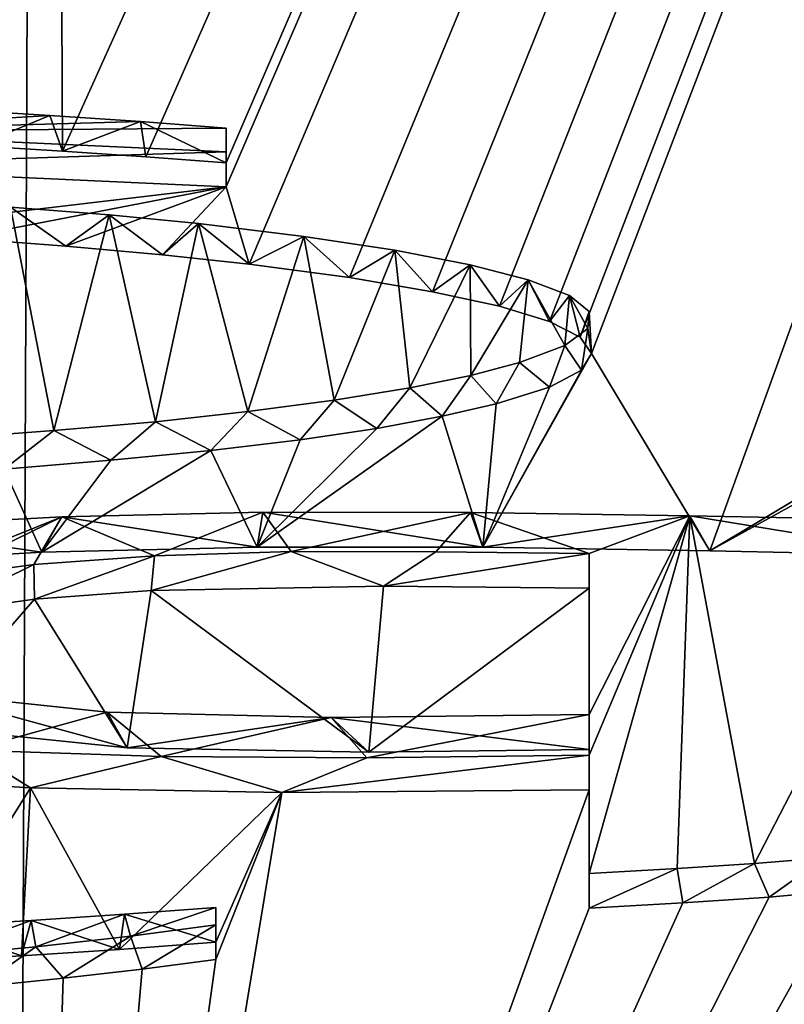
# Model space of a CAD drawing. Units: millimetres. Extents: x -26 to 26, y 0 to 137.
# Drawn here: x 0 to 1, y 122 to 124 of the extents above; entities that cross this region are included whole.
import ezdxf

# ---------------------------------------------------------------- set-up
doc = ezdxf.new("R2010")
doc.units = ezdxf.units.MM
doc.header["$LTSCALE"] = 65.185185
for name, color, linetype in [('100', 7, 'CONTINUOUS'), ('109', 7, 'CONTINUOUS'), ('110', 7, 'CONTINUOUS'), ('111', 7, 'CONTINUOUS'), ('113', 7, 'CONTINUOUS'), ('114', 7, 'CONTINUOUS'), ('32', 7, 'CONTINUOUS'), ('64', 7, 'CONTINUOUS'), ('82', 7, 'CONTINUOUS'), ('94', 7, 'CONTINUOUS'), ('95', 7, 'CONTINUOUS'), ('96', 7, 'CONTINUOUS'), ('97', 7, 'CONTINUOUS'), ('99', 7, 'CONTINUOUS')]:
    doc.layers.add(name, color=color, linetype=linetype)

msp = doc.modelspace()

# ---------------------------------------------------------------- linework, layer by layer
at = {"layer": '100', "linetype": 'Continuous'}
for points in [[(0.285, 122.5646, -8.545), (0.285, 122.5393, -8.725), (0.285, 122.6151, -8.545), (0.285, 122.5646, -8.545)], [(0.285, 122.5393, -8.725), (0.285, 122.5898, -8.725), (0.285, 122.6151, -8.545), (0.285, 122.5393, -8.725)]]:
    msp.add_3dface(points, dxfattribs=at)
at = {"layer": '109', "linetype": 'Continuous'}
for points in [[(0.9643, 122.6217, -8.1361), (0.9556, 122.6717, -8.1395), (1.0681, 122.679, -8.0868), (0.9643, 122.6217, -8.1361)], [(1.0897, 122.6301, -8.0757), (0.9643, 122.6217, -8.1361), (1.0681, 122.679, -8.0868), (1.0897, 122.6301, -8.0757)], [(1.0897, 122.6301, -8.0757), (1.0681, 122.679, -8.0868), (1.17, 122.6875, -8.0257), (1.0897, 122.6301, -8.0757)], [(1.1989, 122.6402, -8.0032), (1.0897, 122.6301, -8.0757), (1.17, 122.6875, -8.0257), (1.1989, 122.6402, -8.0032)], [(0.9643, 122.6217, -8.1361), (0.828, 122.6141, -8.191), (0.9556, 122.6717, -8.1395), (0.9643, 122.6217, -8.1361)], [(0.828, 122.6141, -8.191), (0.828, 122.6646, -8.191), (0.9556, 122.6717, -8.1395), (0.828, 122.6141, -8.191)]]:
    msp.add_3dface(points, dxfattribs=at)
at = {"layer": '110', "linetype": 'Continuous'}
for points in [[(0.828, 122.7861, -6.967), (0.828, 122.8366, -6.967), (0.828, 122.6646, -8.191), (0.828, 122.7861, -6.967)], [(0.828, 122.6141, -8.191), (0.828, 122.7861, -6.967), (0.828, 122.6646, -8.191), (0.828, 122.6141, -8.191)]]:
    msp.add_3dface(points, dxfattribs=at)
at = {"layer": '111', "linetype": 'Continuous'}
for points in [[(0.3454, 123.1393, -4.456), (0.3536, 123.1899, -4.4552), (0.0614, 123.1834, -4.5013), (0.3454, 123.1393, -4.456)], [(0.3454, 123.1393, -4.456), (0.6735, 123.1391, -4.4561), (0.3536, 123.1899, -4.4552), (0.3454, 123.1393, -4.456)], [(0.6735, 123.1391, -4.4561), (0.6553, 123.1897, -4.4555), (0.3536, 123.1899, -4.4552), (0.6735, 123.1391, -4.4561)], [(0.6735, 123.1391, -4.4561), (0.9743, 123.1848, -4.4885), (0.6553, 123.1897, -4.4555), (0.6735, 123.1391, -4.4561)], [(0.0321, 123.1318, -4.5096), (0.0614, 123.1834, -4.5013), (-0.2197, 123.1684, -4.6079), (0.0321, 123.1318, -4.5096)], [(0.0321, 123.1318, -4.5096), (0.3454, 123.1393, -4.456), (0.0614, 123.1834, -4.5013), (0.0321, 123.1318, -4.5096)], [(0.6735, 123.1391, -4.4561), (1.0035, 123.1339, -4.4914), (0.9743, 123.1848, -4.4885), (0.6735, 123.1391, -4.4561)], [(1.0035, 123.1339, -4.4914), (1.326, 123.1272, -4.537), (0.9743, 123.1848, -4.4885), (1.0035, 123.1339, -4.4914)], [(1.326, 123.1272, -4.537), (1.326, 123.1777, -4.537), (0.9743, 123.1848, -4.4885), (1.326, 123.1272, -4.537)], [(-0.2486, 123.1155, -4.6249), (0.0321, 123.1318, -4.5096), (-0.2197, 123.1684, -4.6079), (-0.2486, 123.1155, -4.6249)], [(0.0157, 122.7893, -6.9463), (-0.288, 122.8077, -6.8151), (-0.0725, 122.8438, -6.9181), (0.0157, 122.7893, -6.9463)], [(0.0157, 122.7893, -6.9463), (-0.0725, 122.8438, -6.9181), (0.2055, 122.8345, -6.9838), (0.0157, 122.7893, -6.9463)], [(0.381, 122.7822, -6.9962), (0.0157, 122.7893, -6.9463), (0.2055, 122.8345, -6.9838), (0.381, 122.7822, -6.9962)], [(0.381, 122.7822, -6.9962), (0.2055, 122.8345, -6.9838), (0.5047, 122.8329, -6.9945), (0.381, 122.7822, -6.9962)], [(0.828, 122.7861, -6.967), (0.381, 122.7822, -6.9962), (0.828, 122.8366, -6.967), (0.828, 122.7861, -6.967)], [(0.381, 122.7822, -6.9962), (0.5047, 122.8329, -6.9945), (0.828, 122.8366, -6.967), (0.381, 122.7822, -6.9962)]]:
    msp.add_3dface(points, dxfattribs=at)
at = {"layer": '113', "linetype": 'Continuous'}
for points in [[(0.828, 122.8956, -6.547), (0.828, 123.0796, -4.879), (0.828, 123.1301, -4.879), (0.828, 122.8956, -6.547)], [(0.828, 122.8451, -6.547), (0.828, 123.0796, -4.879), (0.828, 122.8956, -6.547), (0.828, 122.8451, -6.547)]]:
    msp.add_3dface(points, dxfattribs=at)
at = {"layer": '114', "linetype": 'Continuous'}
for points in [[(0.529, 123.0825, -4.8591), (0.191, 123.0761, -4.9058), (0.3946, 123.1326, -4.8625), (0.529, 123.0825, -4.8591)], [(0.191, 123.0761, -4.9058), (0.1961, 123.1267, -4.9046), (0.3946, 123.1326, -4.8625), (0.191, 123.0761, -4.9058)], [(0.529, 123.0825, -4.8591), (0.3946, 123.1326, -4.8625), (0.6048, 123.1324, -4.8633), (0.529, 123.0825, -4.8591)], [(0.529, 123.0825, -4.8591), (0.6048, 123.1324, -4.8633), (0.828, 123.1301, -4.879), (0.529, 123.0825, -4.8591)], [(0.0214, 123.0634, -4.9962), (0.0206, 123.1138, -4.9966), (0.1961, 123.1267, -4.9046), (0.0214, 123.0634, -4.9962)], [(0.191, 123.0761, -4.9058), (0.0214, 123.0634, -4.9962), (0.1961, 123.1267, -4.9046), (0.191, 123.0761, -4.9058)], [(0.828, 123.0796, -4.879), (0.529, 123.0825, -4.8591), (0.828, 123.1301, -4.879), (0.828, 123.0796, -4.879)], [(0.0214, 123.0634, -4.9962), (-0.1229, 123.0433, -5.1388), (0.0206, 123.1138, -4.9966), (0.0214, 123.0634, -4.9962)], [(-0.1229, 123.0433, -5.1388), (-0.1206, 123.0946, -5.1336), (0.0206, 123.1138, -4.9966), (-0.1229, 123.0433, -5.1388)], [(-0.1399, 122.8777, -6.3173), (0.1564, 122.8472, -6.5342), (-0.1346, 122.9269, -6.3265), (-0.1399, 122.8777, -6.3173)], [(0.1564, 122.8472, -6.5342), (0.1274, 122.8993, -6.5229), (-0.1346, 122.9269, -6.3265), (0.1564, 122.8472, -6.5342)], [(0.1564, 122.8472, -6.5342), (0.453, 122.8912, -6.5797), (0.1274, 122.8993, -6.5229), (0.1564, 122.8472, -6.5342)], [(0.1564, 122.8472, -6.5342), (0.5078, 122.841, -6.578), (0.453, 122.8912, -6.5797), (0.1564, 122.8472, -6.5342)], [(0.828, 122.8451, -6.547), (0.828, 122.8956, -6.547), (0.453, 122.8912, -6.5797), (0.828, 122.8451, -6.547)], [(0.5078, 122.841, -6.578), (0.828, 122.8451, -6.547), (0.453, 122.8912, -6.5797), (0.5078, 122.841, -6.578)]]:
    msp.add_3dface(points, dxfattribs=at)
at = {"layer": '32', "linetype": 'Continuous'}
for points in [[(-0.0633, 123.7229, -0.3032), (0, 136.7633, 92.4839), (0.0624, 123.715, -0.3594), (-0.0633, 123.7229, -0.3032)], [(0, 136.7633, 92.4839), (5.9314, 136.7459, 92.4649), (0.0624, 123.715, -0.3594), (0, 136.7633, 92.4839)], [(0.0624, 123.715, -0.3594), (5.9314, 136.7459, 92.4649), (0.1835, 123.7067, -0.4187), (0.0624, 123.715, -0.3594)], [(0.1835, 123.7067, -0.4187), (5.9314, 136.7459, 92.4649), (0.3, 123.6979, -0.481), (0.1835, 123.7067, -0.4187)], [(0.3, 123.6979, -0.481), (5.9314, 136.7459, 92.4649), (0.3, 123.6633, -0.727), (0.3, 123.6979, -0.481)], [(0.3, 123.6633, -0.727), (5.9314, 136.7459, 92.4649), (0.3336, 123.5508, -1.528), (0.3, 123.6633, -0.727)], [(0.3336, 123.5508, -1.528), (5.9314, 136.7459, 92.4649), (0.4793, 123.5314, -1.6657), (0.3336, 123.5508, -1.528)], [(0.4793, 123.5314, -1.6657), (5.9314, 136.7459, 92.4649), (0.6003, 123.5106, -1.8128), (0.4793, 123.5314, -1.6657)], [(0.6003, 123.5106, -1.8128), (5.9314, 136.7459, 92.4649), (0.6975, 123.4894, -1.9638), (0.6003, 123.5106, -1.8128)], [(0.6975, 123.4894, -1.9638), (5.9314, 136.7459, 92.4649), (0.7702, 123.4673, -2.1203), (0.6975, 123.4894, -1.9638)], [(0.7702, 123.4673, -2.1203), (5.9314, 136.7459, 92.4649), (0.8146, 123.4445, -2.2826), (0.7702, 123.4673, -2.1203)], [(0.8146, 123.4445, -2.2826), (5.9314, 136.7459, 92.4649), (0.8313, 123.4208, -2.4509), (0.8146, 123.4445, -2.2826)], [(0.8313, 123.4208, -2.4509), (5.9314, 136.7459, 92.4649), (1.0035, 123.1339, -4.4914), (0.8313, 123.4208, -2.4509)], [(1.0035, 123.1339, -4.4914), (5.9314, 136.7459, 92.4649), (1.32, 123.3231, -3.143), (1.0035, 123.1339, -4.4914)], [(-0.358, 123.6933, -0.5137), (0.3, 123.6633, -0.727), (-0.2539, 123.5978, -1.1936), (-0.358, 123.6933, -0.5137)], [(-0.2539, 123.5978, -1.1936), (0.3, 123.6633, -0.727), (-0.0857, 123.5882, -1.262), (-0.2539, 123.5978, -1.1936)], [(-0.0857, 123.5882, -1.262), (0.3, 123.6633, -0.727), (0.0673, 123.577, -1.3418), (-0.0857, 123.5882, -1.262)], [(0.0673, 123.577, -1.3418), (0.3, 123.6633, -0.727), (0.2074, 123.5643, -1.4318), (0.0673, 123.577, -1.3418)], [(0.2074, 123.5643, -1.4318), (0.3, 123.6633, -0.727), (0.3336, 123.5508, -1.528), (0.2074, 123.5643, -1.4318)], [(0.8168, 123.3967, -2.6226), (0.8313, 123.4208, -2.4509), (0.6735, 123.1391, -4.4561), (0.8168, 123.3967, -2.6226)], [(0.6735, 123.1391, -4.4561), (0.8313, 123.4208, -2.4509), (1.0035, 123.1339, -4.4914), (0.6735, 123.1391, -4.4561)], [(0.77, 123.3719, -2.799), (0.8168, 123.3967, -2.6226), (0.6735, 123.1391, -4.4561), (0.77, 123.3719, -2.799)], [(0.6925, 123.3474, -2.9736), (0.77, 123.3719, -2.799), (0.6735, 123.1391, -4.4561), (0.6925, 123.3474, -2.9736)], [(0.6144, 123.3294, -3.1024), (0.6925, 123.3474, -2.9736), (0.6735, 123.1391, -4.4561), (0.6144, 123.3294, -3.1024)], [(0.5191, 123.3117, -3.2289), (0.6144, 123.3294, -3.1024), (0.3454, 123.1393, -4.456), (0.5191, 123.3117, -3.2289)], [(0.3454, 123.1393, -4.456), (0.6144, 123.3294, -3.1024), (0.6735, 123.1391, -4.4561), (0.3454, 123.1393, -4.456)], [(1.0035, 123.1339, -4.4914), (1.32, 123.3231, -3.143), (1.32, 123.3083, -3.248), (1.0035, 123.1339, -4.4914)], [(0.4077, 123.295, -3.3475), (0.5191, 123.3117, -3.2289), (0.3454, 123.1393, -4.456), (0.4077, 123.295, -3.3475)], [(1.326, 123.1272, -4.537), (1.0035, 123.1339, -4.4914), (1.32, 123.3083, -3.248), (1.326, 123.1272, -4.537)], [(0.2781, 123.2797, -3.4567), (0.4077, 123.295, -3.3475), (0.3454, 123.1393, -4.456), (0.2781, 123.2797, -3.4567)], [(0.1324, 123.2655, -3.558), (0.2781, 123.2797, -3.4567), (0.0321, 123.1318, -4.5096), (0.1324, 123.2655, -3.558)], [(0.0321, 123.1318, -4.5096), (0.2781, 123.2797, -3.4567), (0.3454, 123.1393, -4.456), (0.0321, 123.1318, -4.5096)], [(-0.0227, 123.2525, -3.6509), (0.1324, 123.2655, -3.558), (0.0321, 123.1318, -4.5096), (-0.0227, 123.2525, -3.6509)], [(-0.2486, 123.1155, -4.6249), (-0.0227, 123.2525, -3.6509), (0.0321, 123.1318, -4.5096), (-0.2486, 123.1155, -4.6249)], [(0, 120.4894, -23.3113), (1.326, 122.6803, -7.717), (1.791, 123.2124, -3.926), (0, 120.4894, -23.3113)], [(1.8209, 122.9741, -5.6217), (0, 120.4894, -23.3113), (1.791, 123.2124, -3.926), (1.8209, 122.9741, -5.6217)], [(0.0214, 123.0634, -4.9962), (0.191, 123.0761, -4.9058), (0.1564, 122.8472, -6.5342), (0.0214, 123.0634, -4.9962)], [(0.1564, 122.8472, -6.5342), (0.191, 123.0761, -4.9058), (0.5078, 122.841, -6.578), (0.1564, 122.8472, -6.5342)], [(0.191, 123.0761, -4.9058), (0.529, 123.0825, -4.8591), (0.5078, 122.841, -6.578), (0.191, 123.0761, -4.9058)], [(0.529, 123.0825, -4.8591), (0.828, 123.0796, -4.879), (0.5078, 122.841, -6.578), (0.529, 123.0825, -4.8591)], [(0.5078, 122.841, -6.578), (0.828, 123.0796, -4.879), (0.828, 122.8451, -6.547), (0.5078, 122.841, -6.578)], [(-0.1229, 123.0433, -5.1388), (0.0214, 123.0634, -4.9962), (-0.1399, 122.8777, -6.3173), (-0.1229, 123.0433, -5.1388)], [(-0.1399, 122.8777, -6.3173), (0.0214, 123.0634, -4.9962), (0.1564, 122.8472, -6.5342), (-0.1399, 122.8777, -6.3173)], [(0, 120.4894, -23.3113), (4.0251, 122.9058, -6.0692), (4.3537, 123.0112, -5.3109), (0, 120.4894, -23.3113)], [(4.3924, 122.9807, -5.5265), (0, 120.4894, -23.3113), (4.3537, 123.0112, -5.3109), (4.3924, 122.9807, -5.5265)], [(4.4949, 122.9536, -5.7166), (0, 120.4894, -23.3113), (4.3924, 122.9807, -5.5265), (4.4949, 122.9536, -5.7166)], [(1.8245, 122.9295, -5.9386), (0, 120.4894, -23.3113), (1.8209, 122.9741, -5.6217), (1.8245, 122.9295, -5.9386)], [(4.508, 122.8487, -6.463), (0, 120.4894, -23.3113), (4.4949, 122.9536, -5.7166), (4.508, 122.8487, -6.463)], [(1.8841, 122.8866, -6.2433), (0, 120.4894, -23.3113), (1.8245, 122.9295, -5.9386), (1.8841, 122.8866, -6.2433)], [(4.0251, 122.9058, -6.0692), (0, 120.4894, -23.3113), (3.9523, 122.8686, -6.3352), (4.0251, 122.9058, -6.0692)], [(2.0038, 122.8496, -6.5055), (0, 120.4894, -23.3113), (1.8841, 122.8866, -6.2433), (2.0038, 122.8496, -6.5055)], [(3.9523, 122.8686, -6.3352), (0, 120.4894, -23.3113), (3.8009, 122.8311, -6.6056), (3.9523, 122.8686, -6.3352)], [(2.1753, 122.8201, -6.7132), (0, 120.4894, -23.3113), (2.0038, 122.8496, -6.5055), (2.1753, 122.8201, -6.7132)], [(4.508, 122.7897, -6.883), (0, 120.4894, -23.3113), (4.508, 122.8487, -6.463), (4.508, 122.7897, -6.883)], [(3.8009, 122.8311, -6.6056), (0, 120.4894, -23.3113), (3.519, 122.7986, -6.8434), (3.8009, 122.8311, -6.6056)], [(2.6222, 122.7872, -6.9406), (0, 120.4894, -23.3113), (2.1753, 122.8201, -6.7132), (2.6222, 122.7872, -6.9406)], [(6.5908, 120.4749, -23.2842), (0, 120.4894, -23.3113), (6.3057, 122.8174, -6.6276), (6.5908, 120.4749, -23.2842)], [(6.3057, 122.8174, -6.6276), (0, 120.4894, -23.3113), (6.0233, 122.783, -6.8824), (6.3057, 122.8174, -6.6276)], [(0.0157, 122.7893, -6.9463), (-0.1426, 122.5363, -8.7467), (-0.288, 122.8077, -6.8151), (0.0157, 122.7893, -6.9463)], [(0.0025, 122.5448, -8.6861), (-0.1426, 122.5363, -8.7467), (0.0157, 122.7893, -6.9463), (0.0025, 122.5448, -8.6861)], [(3.519, 122.7986, -6.8434), (0, 120.4894, -23.3113), (3.0983, 122.7824, -6.9671), (3.519, 122.7986, -6.8434)], [(4.8919, 122.779, -6.948), (0, 120.4894, -23.3113), (4.508, 122.7897, -6.883), (4.8919, 122.779, -6.948)], [(0.145, 122.5542, -8.6188), (0.0025, 122.5448, -8.6861), (0.0157, 122.7893, -6.9463), (0.145, 122.5542, -8.6188)], [(0.381, 122.7822, -6.9962), (0.145, 122.5542, -8.6188), (0.0157, 122.7893, -6.9463), (0.381, 122.7822, -6.9962)], [(3.0983, 122.7824, -6.9671), (0, 120.4894, -23.3113), (2.6222, 122.7872, -6.9406), (3.0983, 122.7824, -6.9671)], [(0.828, 122.6141, -8.191), (0, 120.4894, -23.3113), (0.828, 122.7861, -6.967), (0.828, 122.6141, -8.191)], [(0.828, 122.7861, -6.967), (0, 120.4894, -23.3113), (0.381, 122.7822, -6.9962), (0.828, 122.7861, -6.967)], [(6.0233, 122.783, -6.8824), (0, 120.4894, -23.3113), (5.648, 122.7735, -6.9634), (6.0233, 122.783, -6.8824)], [(0, 120.4894, -23.3113), (0.285, 122.5393, -8.725), (0.381, 122.7822, -6.9962), (0, 120.4894, -23.3113)], [(5.272, 122.7739, -6.9727), (0, 120.4894, -23.3113), (4.8919, 122.779, -6.948), (5.272, 122.7739, -6.9727)], [(5.648, 122.7735, -6.9634), (0, 120.4894, -23.3113), (5.272, 122.7739, -6.9727), (5.648, 122.7735, -6.9634)], [(0.285, 122.5646, -8.545), (0.145, 122.5542, -8.6188), (0.381, 122.7822, -6.9962), (0.285, 122.5646, -8.545)], [(0.285, 122.5393, -8.725), (0.285, 122.5646, -8.545), (0.381, 122.7822, -6.9962), (0.285, 122.5393, -8.725)], [(1.326, 122.6803, -7.717), (0, 120.4894, -23.3113), (1.2782, 122.6525, -7.9147), (1.326, 122.6803, -7.717)], [(1.2782, 122.6525, -7.9147), (0, 120.4894, -23.3113), (1.1989, 122.6402, -8.0032), (1.2782, 122.6525, -7.9147)], [(1.1989, 122.6402, -8.0032), (0, 120.4894, -23.3113), (1.0897, 122.6301, -8.0757), (1.1989, 122.6402, -8.0032)], [(1.0897, 122.6301, -8.0757), (0, 120.4894, -23.3113), (0.9643, 122.6217, -8.1361), (1.0897, 122.6301, -8.0757)], [(0.9643, 122.6217, -8.1361), (0, 120.4894, -23.3113), (0.828, 122.6141, -8.191), (0.9643, 122.6217, -8.1361)], [(0.285, 122.5393, -8.725), (0, 120.4894, -23.3113), (0.1781, 122.5253, -8.8249), (0.285, 122.5393, -8.725)], [(0.1781, 122.5253, -8.8249), (0, 120.4894, -23.3113), (0.0634, 122.5122, -8.9184), (0.1781, 122.5253, -8.8249)], [(0.0634, 122.5122, -8.9184), (0, 120.4894, -23.3113), (-0.0592, 122.4999, -9.0056), (0.0634, 122.5122, -8.9184)], [(0, 120.4894, -23.3113), (-6.5908, 120.4749, -23.2842), (-0.0592, 122.4999, -9.0056), (0, 120.4894, -23.3113)]]:
    msp.add_3dface(points, dxfattribs=at)
at = {"layer": '64', "linetype": 'Continuous'}
for points in [[(-6.25, 131.505, 85.2372), (0, 121.4651, 25.6943), (0.0435, 131.4664, 85.2432), (-6.25, 131.505, 85.2372)], [(0.0435, 131.4664, 85.2432), (6.8599, 121.5115, 25.6865), (6.25, 131.505, 85.2372), (0.0435, 131.4664, 85.2432)], [(0, 121.4651, 25.6943), (6.8599, 121.5115, 25.6865), (0.0435, 131.4664, 85.2432), (0, 121.4651, 25.6943)]]:
    msp.add_3dface(points, dxfattribs=at)
at = {"layer": '82', "color": 8, "linetype": 'Continuous', "true_color": 0x646f7d}
for points in [[(0.0438, 123.7669, -0.3496), (-0.3465, 123.7435, -0.516), (-0.0956, 123.7755, -0.2887), (0.0438, 123.7669, -0.3496)], [(0.1757, 123.7579, -0.4137), (-0.3465, 123.7435, -0.516), (0.0438, 123.7669, -0.3496), (0.1757, 123.7579, -0.4137)], [(0.3, 123.7484, -0.481), (-0.3465, 123.7435, -0.516), (0.1757, 123.7579, -0.4137), (0.3, 123.7484, -0.481)], [(0.3, 123.7138, -0.727), (-0.3465, 123.7435, -0.516), (0.3, 123.7484, -0.481), (0.3, 123.7138, -0.727)], [(0.0498, 123.3087, -3.6102), (-0.1053, 123.2972, -3.6919), (-0.0136, 123.6337, -1.2977), (0.0498, 123.3087, -3.6102)], [(0.13, 123.6223, -1.3785), (0.0498, 123.3087, -3.6102), (-0.0136, 123.6337, -1.2977), (0.13, 123.6223, -1.3785)], [(0.1975, 123.3216, -3.518), (0.0498, 123.3087, -3.6102), (0.13, 123.6223, -1.3785), (0.1975, 123.3216, -3.518)], [(0.2598, 123.6096, -1.4689), (0.1975, 123.3216, -3.518), (0.13, 123.6223, -1.3785), (0.2598, 123.6096, -1.4689)], [(0.3317, 123.3364, -3.4123), (0.1975, 123.3216, -3.518), (0.2598, 123.6096, -1.4689), (0.3317, 123.3364, -3.4123)], [(0.4131, 123.5911, -1.5998), (0.3317, 123.3364, -3.4123), (0.2598, 123.6096, -1.4689), (0.4131, 123.5911, -1.5998)], [(0.4571, 123.3531, -3.2936), (0.3317, 123.3364, -3.4123), (0.4131, 123.5911, -1.5998), (0.4571, 123.3531, -3.2936)], [(0.5454, 123.5712, -1.7413), (0.4571, 123.3531, -3.2936), (0.4131, 123.5911, -1.5998), (0.5454, 123.5712, -1.7413)], [(0.5671, 123.3707, -3.1682), (0.4571, 123.3531, -3.2936), (0.5454, 123.5712, -1.7413), (0.5671, 123.3707, -3.1682)], [(0.6548, 123.5499, -1.8923), (0.5671, 123.3707, -3.1682), (0.5454, 123.5712, -1.7413), (0.6548, 123.5499, -1.8923)], [(0.656, 123.3886, -3.0401), (0.5671, 123.3707, -3.1682), (0.6548, 123.5499, -1.8923), (0.656, 123.3886, -3.0401)], [(0.7393, 123.528, -2.0478), (0.656, 123.3886, -3.0401), (0.6548, 123.5499, -1.8923), (0.7393, 123.528, -2.0478)], [(0.7265, 123.4074, -2.9063), (0.656, 123.3886, -3.0401), (0.7393, 123.528, -2.0478), (0.7265, 123.4074, -2.9063)], [(0.7925, 123.4325, -2.7269), (0.7265, 123.4074, -2.9063), (0.7393, 123.528, -2.0478), (0.7925, 123.4325, -2.7269)], [(0.7991, 123.5053, -2.2089), (0.7925, 123.4325, -2.7269), (0.7393, 123.528, -2.0478), (0.7991, 123.5053, -2.2089)], [(0.8261, 123.4573, -2.5503), (0.7925, 123.4325, -2.7269), (0.7991, 123.5053, -2.2089), (0.8261, 123.4573, -2.5503)], [(0.8281, 123.4818, -2.3761), (0.8261, 123.4573, -2.5503), (0.7991, 123.5053, -2.2089), (0.8281, 123.4818, -2.3761)], [(0.0614, 123.1834, -4.5013), (0.3536, 123.1899, -4.4552), (0.1961, 123.1267, -4.9046), (0.0614, 123.1834, -4.5013)], [(0.1961, 123.1267, -4.9046), (0.3536, 123.1899, -4.4552), (0.3946, 123.1326, -4.8625), (0.1961, 123.1267, -4.9046)], [(0.3536, 123.1899, -4.4552), (0.6553, 123.1897, -4.4555), (0.3946, 123.1326, -4.8625), (0.3536, 123.1899, -4.4552)], [(0.3946, 123.1326, -4.8625), (0.6553, 123.1897, -4.4555), (0.6048, 123.1324, -4.8633), (0.3946, 123.1326, -4.8625)], [(0.6048, 123.1324, -4.8633), (0.6553, 123.1897, -4.4555), (0.828, 123.1301, -4.879), (0.6048, 123.1324, -4.8633)], [(0.6553, 123.1897, -4.4555), (0.9743, 123.1848, -4.4885), (0.828, 123.1301, -4.879), (0.6553, 123.1897, -4.4555)], [(-0.2197, 123.1684, -4.6079), (0.0614, 123.1834, -4.5013), (-0.2182, 123.0706, -5.3043), (-0.2197, 123.1684, -4.6079)], [(-0.2182, 123.0706, -5.3043), (0.0614, 123.1834, -4.5013), (-0.1206, 123.0946, -5.1336), (-0.2182, 123.0706, -5.3043)], [(-0.1206, 123.0946, -5.1336), (0.0614, 123.1834, -4.5013), (0.0206, 123.1138, -4.9966), (-0.1206, 123.0946, -5.1336)], [(0.0206, 123.1138, -4.9966), (0.0614, 123.1834, -4.5013), (0.1961, 123.1267, -4.9046), (0.0206, 123.1138, -4.9966)], [(0.828, 122.8366, -6.967), (0.9743, 123.1848, -4.4885), (0.828, 122.6646, -8.191), (0.828, 122.8366, -6.967)], [(0.9743, 123.1848, -4.4885), (0.828, 122.8366, -6.967), (0.828, 122.8956, -6.547), (0.9743, 123.1848, -4.4885)], [(0.828, 122.6646, -8.191), (0.9743, 123.1848, -4.4885), (0.9556, 122.6717, -8.1395), (0.828, 122.6646, -8.191)], [(0.9743, 123.1848, -4.4885), (0.828, 122.8956, -6.547), (0.828, 123.1301, -4.879), (0.9743, 123.1848, -4.4885)], [(0.9556, 122.6717, -8.1395), (0.9743, 123.1848, -4.4885), (1.0681, 122.679, -8.0868), (0.9556, 122.6717, -8.1395)], [(0.9743, 123.1848, -4.4885), (1.326, 123.1777, -4.537), (1.0681, 122.679, -8.0868), (0.9743, 123.1848, -4.4885)], [(1.0681, 122.679, -8.0868), (1.326, 123.1777, -4.537), (1.17, 122.6875, -8.0257), (1.0681, 122.679, -8.0868)], [(0.1274, 122.8993, -6.5229), (-0.0725, 122.8438, -6.9181), (-0.1346, 122.9269, -6.3265), (0.1274, 122.8993, -6.5229)], [(0.2055, 122.8345, -6.9838), (-0.0725, 122.8438, -6.9181), (0.1274, 122.8993, -6.5229), (0.2055, 122.8345, -6.9838)], [(0.453, 122.8912, -6.5797), (0.2055, 122.8345, -6.9838), (0.1274, 122.8993, -6.5229), (0.453, 122.8912, -6.5797)], [(0.5047, 122.8329, -6.9945), (0.2055, 122.8345, -6.9838), (0.453, 122.8912, -6.5797), (0.5047, 122.8329, -6.9945)], [(0.828, 122.8956, -6.547), (0.5047, 122.8329, -6.9945), (0.453, 122.8912, -6.5797), (0.828, 122.8956, -6.547)], [(0.828, 122.8366, -6.967), (0.5047, 122.8329, -6.9945), (0.828, 122.8956, -6.547), (0.828, 122.8366, -6.967)], [(0.0168, 122.5964, -8.6782), (0.1522, 122.6054, -8.6143), (0.0235, 122.5581, -8.9504), (0.0168, 122.5964, -8.6782)], [(0.0235, 122.5581, -8.9504), (0.1522, 122.6054, -8.6143), (0.161, 122.5734, -8.8418), (0.0235, 122.5581, -8.9504)], [(0.1522, 122.6054, -8.6143), (0.285, 122.6151, -8.545), (0.161, 122.5734, -8.8418), (0.1522, 122.6054, -8.6143)], [(0.285, 122.6151, -8.545), (0.285, 122.5898, -8.725), (0.161, 122.5734, -8.8418), (0.285, 122.6151, -8.545)], [(-0.1212, 122.5882, -8.7368), (0.0168, 122.5964, -8.6782), (-0.1277, 122.544, -9.0507), (-0.1212, 122.5882, -8.7368)], [(-0.1277, 122.544, -9.0507), (0.0168, 122.5964, -8.6782), (0.0235, 122.5581, -8.9504), (-0.1277, 122.544, -9.0507)]]:
    msp.add_3dface(points, dxfattribs=at)
at = {"layer": '94', "linetype": 'Continuous'}
for points in [[(-0.0633, 123.7229, -0.3032), (0.0438, 123.7669, -0.3496), (-0.0956, 123.7755, -0.2887), (-0.0633, 123.7229, -0.3032)], [(-0.0633, 123.7229, -0.3032), (0.0624, 123.715, -0.3594), (0.0438, 123.7669, -0.3496), (-0.0633, 123.7229, -0.3032)], [(0.0624, 123.715, -0.3594), (0.1757, 123.7579, -0.4137), (0.0438, 123.7669, -0.3496), (0.0624, 123.715, -0.3594)], [(0.0624, 123.715, -0.3594), (0.1835, 123.7067, -0.4187), (0.1757, 123.7579, -0.4137), (0.0624, 123.715, -0.3594)], [(0.1835, 123.7067, -0.4187), (0.3, 123.6979, -0.481), (0.1757, 123.7579, -0.4137), (0.1835, 123.7067, -0.4187)], [(0.3, 123.6979, -0.481), (0.3, 123.7484, -0.481), (0.1757, 123.7579, -0.4137), (0.3, 123.6979, -0.481)]]:
    msp.add_3dface(points, dxfattribs=at)
at = {"layer": '95', "linetype": 'Continuous'}
for points in [[(0.3, 123.6979, -0.481), (0.3, 123.6633, -0.727), (0.3, 123.7484, -0.481), (0.3, 123.6979, -0.481)], [(0.3, 123.6633, -0.727), (0.3, 123.7138, -0.727), (0.3, 123.7484, -0.481), (0.3, 123.6633, -0.727)]]:
    msp.add_3dface(points, dxfattribs=at)
at = {"layer": '96', "linetype": 'Continuous'}
for points in [[(-0.358, 123.6933, -0.5137), (-0.3465, 123.7435, -0.516), (0.3, 123.7138, -0.727), (-0.358, 123.6933, -0.5137)], [(0.3, 123.6633, -0.727), (-0.358, 123.6933, -0.5137), (0.3, 123.7138, -0.727), (0.3, 123.6633, -0.727)]]:
    msp.add_3dface(points, dxfattribs=at)
at = {"layer": '97', "linetype": 'Continuous'}
for points in [[(0.285, 122.5898, -8.725), (0.1781, 122.5253, -8.8249), (0.161, 122.5734, -8.8418), (0.285, 122.5898, -8.725)], [(0.285, 122.5393, -8.725), (0.1781, 122.5253, -8.8249), (0.285, 122.5898, -8.725), (0.285, 122.5393, -8.725)], [(0.0634, 122.5122, -8.9184), (0.0235, 122.5581, -8.9504), (0.161, 122.5734, -8.8418), (0.0634, 122.5122, -8.9184)], [(0.1781, 122.5253, -8.8249), (0.0634, 122.5122, -8.9184), (0.161, 122.5734, -8.8418), (0.1781, 122.5253, -8.8249)], [(-0.0592, 122.4999, -9.0056), (-0.1277, 122.544, -9.0507), (0.0235, 122.5581, -8.9504), (-0.0592, 122.4999, -9.0056)], [(0.0634, 122.5122, -8.9184), (-0.0592, 122.4999, -9.0056), (0.0235, 122.5581, -8.9504), (0.0634, 122.5122, -8.9184)]]:
    msp.add_3dface(points, dxfattribs=at)
at = {"layer": '99', "linetype": 'Continuous'}
for points in [[(-0.0857, 123.5882, -1.262), (0.0673, 123.577, -1.3418), (-0.0136, 123.6337, -1.2977), (-0.0857, 123.5882, -1.262)], [(0.0673, 123.577, -1.3418), (0.13, 123.6223, -1.3785), (-0.0136, 123.6337, -1.2977), (0.0673, 123.577, -1.3418)], [(0.0673, 123.577, -1.3418), (0.2074, 123.5643, -1.4318), (0.13, 123.6223, -1.3785), (0.0673, 123.577, -1.3418)], [(0.2074, 123.5643, -1.4318), (0.2598, 123.6096, -1.4689), (0.13, 123.6223, -1.3785), (0.2074, 123.5643, -1.4318)], [(0.2074, 123.5643, -1.4318), (0.3336, 123.5508, -1.528), (0.2598, 123.6096, -1.4689), (0.2074, 123.5643, -1.4318)], [(0.3336, 123.5508, -1.528), (0.4131, 123.5911, -1.5998), (0.2598, 123.6096, -1.4689), (0.3336, 123.5508, -1.528)], [(0.3336, 123.5508, -1.528), (0.4793, 123.5314, -1.6657), (0.4131, 123.5911, -1.5998), (0.3336, 123.5508, -1.528)], [(0.4793, 123.5314, -1.6657), (0.5454, 123.5712, -1.7413), (0.4131, 123.5911, -1.5998), (0.4793, 123.5314, -1.6657)], [(0.4793, 123.5314, -1.6657), (0.6003, 123.5106, -1.8128), (0.5454, 123.5712, -1.7413), (0.4793, 123.5314, -1.6657)], [(0.6003, 123.5106, -1.8128), (0.6548, 123.5499, -1.8923), (0.5454, 123.5712, -1.7413), (0.6003, 123.5106, -1.8128)], [(0.6003, 123.5106, -1.8128), (0.6975, 123.4894, -1.9638), (0.6548, 123.5499, -1.8923), (0.6003, 123.5106, -1.8128)], [(0.6975, 123.4894, -1.9638), (0.7393, 123.528, -2.0478), (0.6548, 123.5499, -1.8923), (0.6975, 123.4894, -1.9638)], [(0.6975, 123.4894, -1.9638), (0.7702, 123.4673, -2.1203), (0.7393, 123.528, -2.0478), (0.6975, 123.4894, -1.9638)], [(0.7702, 123.4673, -2.1203), (0.7991, 123.5053, -2.2089), (0.7393, 123.528, -2.0478), (0.7702, 123.4673, -2.1203)], [(0.7702, 123.4673, -2.1203), (0.8146, 123.4445, -2.2826), (0.7991, 123.5053, -2.2089), (0.7702, 123.4673, -2.1203)], [(0.8146, 123.4445, -2.2826), (0.8281, 123.4818, -2.3761), (0.7991, 123.5053, -2.2089), (0.8146, 123.4445, -2.2826)], [(0.8146, 123.4445, -2.2826), (0.8313, 123.4208, -2.4509), (0.8281, 123.4818, -2.3761), (0.8146, 123.4445, -2.2826)], [(0.8313, 123.4208, -2.4509), (0.8261, 123.4573, -2.5503), (0.8281, 123.4818, -2.3761), (0.8313, 123.4208, -2.4509)], [(0.8168, 123.3967, -2.6226), (0.7925, 123.4325, -2.7269), (0.8261, 123.4573, -2.5503), (0.8168, 123.3967, -2.6226)], [(0.8313, 123.4208, -2.4509), (0.8168, 123.3967, -2.6226), (0.8261, 123.4573, -2.5503), (0.8313, 123.4208, -2.4509)], [(0.77, 123.3719, -2.799), (0.7265, 123.4074, -2.9063), (0.7925, 123.4325, -2.7269), (0.77, 123.3719, -2.799)], [(0.8168, 123.3967, -2.6226), (0.77, 123.3719, -2.799), (0.7925, 123.4325, -2.7269), (0.8168, 123.3967, -2.6226)], [(0.6925, 123.3474, -2.9736), (0.656, 123.3886, -3.0401), (0.7265, 123.4074, -2.9063), (0.6925, 123.3474, -2.9736)], [(0.77, 123.3719, -2.799), (0.6925, 123.3474, -2.9736), (0.7265, 123.4074, -2.9063), (0.77, 123.3719, -2.799)], [(0.6144, 123.3294, -3.1024), (0.5671, 123.3707, -3.1682), (0.656, 123.3886, -3.0401), (0.6144, 123.3294, -3.1024)], [(0.6925, 123.3474, -2.9736), (0.6144, 123.3294, -3.1024), (0.656, 123.3886, -3.0401), (0.6925, 123.3474, -2.9736)], [(0.5191, 123.3117, -3.2289), (0.4571, 123.3531, -3.2936), (0.5671, 123.3707, -3.1682), (0.5191, 123.3117, -3.2289)], [(0.6144, 123.3294, -3.1024), (0.5191, 123.3117, -3.2289), (0.5671, 123.3707, -3.1682), (0.6144, 123.3294, -3.1024)], [(0.4077, 123.295, -3.3475), (0.3317, 123.3364, -3.4123), (0.4571, 123.3531, -3.2936), (0.4077, 123.295, -3.3475)], [(0.5191, 123.3117, -3.2289), (0.4077, 123.295, -3.3475), (0.4571, 123.3531, -3.2936), (0.5191, 123.3117, -3.2289)], [(0.2781, 123.2797, -3.4567), (0.1975, 123.3216, -3.518), (0.3317, 123.3364, -3.4123), (0.2781, 123.2797, -3.4567)], [(0.4077, 123.295, -3.3475), (0.2781, 123.2797, -3.4567), (0.3317, 123.3364, -3.4123), (0.4077, 123.295, -3.3475)], [(0.1324, 123.2655, -3.558), (0.0498, 123.3087, -3.6102), (0.1975, 123.3216, -3.518), (0.1324, 123.2655, -3.558)], [(0.2781, 123.2797, -3.4567), (0.1324, 123.2655, -3.558), (0.1975, 123.3216, -3.518), (0.2781, 123.2797, -3.4567)], [(-0.0227, 123.2525, -3.6509), (-0.1053, 123.2972, -3.6919), (0.0498, 123.3087, -3.6102), (-0.0227, 123.2525, -3.6509)], [(0.1324, 123.2655, -3.558), (-0.0227, 123.2525, -3.6509), (0.0498, 123.3087, -3.6102), (0.1324, 123.2655, -3.558)], [(0.145, 122.5542, -8.6188), (0.1522, 122.6054, -8.6143), (0.0168, 122.5964, -8.6782), (0.145, 122.5542, -8.6188)], [(0.145, 122.5542, -8.6188), (0.285, 122.5646, -8.545), (0.1522, 122.6054, -8.6143), (0.145, 122.5542, -8.6188)], [(0.285, 122.5646, -8.545), (0.285, 122.6151, -8.545), (0.1522, 122.6054, -8.6143), (0.285, 122.5646, -8.545)], [(-0.1426, 122.5363, -8.7467), (0.0025, 122.5448, -8.6861), (-0.1212, 122.5882, -8.7368), (-0.1426, 122.5363, -8.7467)], [(0.0025, 122.5448, -8.6861), (0.0168, 122.5964, -8.6782), (-0.1212, 122.5882, -8.7368), (0.0025, 122.5448, -8.6861)], [(0.0025, 122.5448, -8.6861), (0.145, 122.5542, -8.6188), (0.0168, 122.5964, -8.6782), (0.0025, 122.5448, -8.6861)]]:
    msp.add_3dface(points, dxfattribs=at)

doc.saveas('drawing.dxf')
